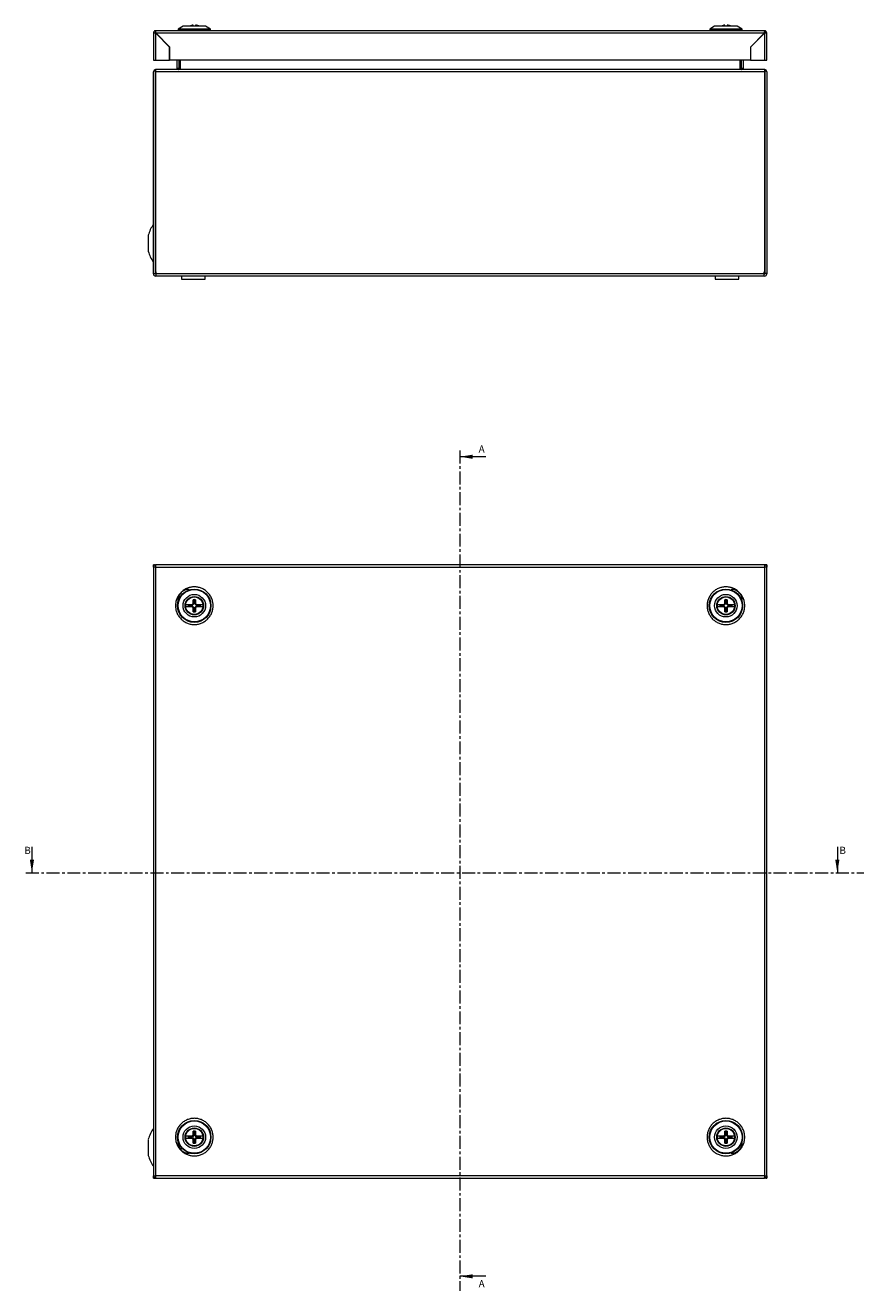
# Model space of a CAD drawing. Units: millimetres. Extents: x 7256 to 10330, y -494 to 1623.
# Drawn here: x 7817 to 8227, y -173 to 447 of the extents above; entities that cross this region are included whole.
import ezdxf

# ---------------------------------------------------------------- set-up
doc = ezdxf.new("R2010")
doc.units = ezdxf.units.MM
doc.linetypes.add('CENTER', pattern=[10.16, 6.35, -1.27, 1.27, -1.27])
doc.styles.add('SLDTEXTSTYLE0', font='TXT', dxfattribs={"width": 0.75})

msp = doc.modelspace()

# ---------------------------------------------------------------- linework, layer by layer
at = {"color": 7, "linetype": 'Continuous', "lineweight": 15}
for p, q in [((7894.35, 446.12), (7891.97, 444.57)), ((7899.86, 446.12), (7894.35, 446.12)), ((7898.77, 446.5), (7897.69, 446.12)), ((7899.26, 446.5), (7898.77, 446.5)), ((7899.26, 446.12), (7899.26, 446.5)), ((7905.37, 446.12), (7899.86, 446.12)), ((7900.46, 446.5), (7900.46, 446.12)), ((7900.96, 446.5), (7900.46, 446.5)), ((7907.76, 444.57), (7905.37, 446.12)), ((8154.35, 446.12), (8151.97, 444.57)), ((8165.37, 446.12), (8154.35, 446.12)), ((8158.77, 446.5), (8157.69, 446.12)), ((8159.26, 446.5), (8158.77, 446.5)), ((8159.26, 446.12), (8159.26, 446.5)), ((8160.46, 446.5), (8160.46, 446.12)), ((8160.96, 446.5), (8160.46, 446.5)), ((8167.76, 444.57), (8165.37, 446.12)), ((7879.86, 442.77), (7879.86, 429.37)), ((7879.86, 442.77), (7880.86, 442.77)), ((7880.86, 442.87), (7880.86, 443.87)), ((7880.86, 443.87), (7880.86, 443.87)), ((7880.96, 443.87), (7880.86, 443.87)), ((8178.76, 443.87), (7880.96, 443.87)), ((7880.96, 442.77), (8178.76, 442.77)), ((7887.86, 435.87), (7880.96, 442.77)), ((7880.96, 429.37), (7880.96, 442.67)), ((7887.76, 435.87), (7880.96, 442.67)), ((7883.06, 440.68), (7883.11, 440.53)), ((7891.97, 444.57), (7891.97, 444.07)), ((7899.86, 444.57), (7891.97, 444.57)), ((7891.97, 444.07), (7892.18, 443.87)), ((7907.76, 444.07), (7891.97, 444.07)), ((7907.76, 444.57), (7899.86, 444.57)), ((7907.54, 443.87), (7907.76, 444.07)), ((7907.76, 444.07), (7907.76, 444.57)), ((8151.97, 444.57), (8151.97, 444.07)), ((8167.76, 444.57), (8151.97, 444.57)), ((8151.97, 444.07), (8152.18, 443.87)), ((8159.86, 444.07), (8151.97, 444.07)), ((8167.76, 444.07), (8159.86, 444.07)), ((8167.54, 443.87), (8167.76, 444.07)), ((8167.76, 444.07), (8167.76, 444.57)), ((8178.76, 442.77), (8171.86, 435.87)), ((8178.76, 442.67), (8171.96, 435.87)), ((8176.67, 440.68), (8176.62, 440.53)), ((8178.86, 443.87), (8178.76, 443.87)), ((8178.76, 442.67), (8178.76, 429.37)), ((8178.86, 443.87), (8178.86, 443.87)), ((8178.86, 443.87), (8178.86, 442.87)), ((8179.86, 442.77), (8178.86, 442.77)), ((8179.86, 429.37), (8179.86, 442.77)), ((7887.76, 429.37), (7887.76, 435.87)), ((7887.86, 429.37), (7887.86, 435.87)), ((8171.86, 435.87), (8171.86, 429.37)), ((8171.96, 435.87), (8171.96, 429.37)), ((7879.86, 429.37), (7880.96, 429.37)), ((7880.96, 429.37), (7887.76, 429.37)), ((8171.86, 429.37), (7887.86, 429.37)), ((7891.45, 425.42), (7891.45, 429.37)), ((7892.45, 425.42), (7892.45, 429.37)), ((7892.86, 429.37), (7892.86, 425.42)), ((8166.86, 425.42), (8166.86, 429.37)), ((8167.28, 429.37), (8167.28, 425.42)), ((8168.28, 429.37), (8168.28, 425.42)), ((8171.96, 429.37), (8178.76, 429.37)), ((8178.76, 429.37), (8179.86, 429.37)), ((7879.86, 325.12), (7879.86, 423.77)), ((7880.37, 424.7), (7880.91, 423.86)), ((7880.86, 424.7), (7880.86, 423.93)), ((8178.86, 423.77), (7880.86, 423.77)), ((7880.86, 423.77), (7880.86, 325.97)), ((7880.86, 325.12), (7880.86, 423.77)), ((8178.8, 424.87), (7880.92, 424.87)), ((7891.45, 424.97), (7891.45, 425.42)), ((7892.45, 425.42), (7891.45, 425.42)), ((7891.45, 424.97), (7892.45, 424.97)), ((7892.86, 425.42), (7892.37, 424.97)), ((7892.45, 424.97), (7892.43, 424.87)), ((7892.45, 425.04), (7892.45, 425.42)), ((8167.35, 424.97), (8166.86, 425.42)), ((8167.28, 425.42), (8167.28, 425.04)), ((8168.28, 425.42), (8167.28, 425.42)), ((8167.28, 424.97), (8168.28, 424.97)), ((8167.3, 424.87), (8167.28, 424.97)), ((8168.28, 425.42), (8168.28, 424.97)), ((8179.36, 424.7), (8178.82, 423.86)), ((8178.86, 423.93), (8178.86, 424.7)), ((8178.86, 423.77), (8178.86, 325.12)), ((8178.86, 325.97), (8178.86, 423.77)), ((8179.86, 423.77), (8179.86, 325.12)), ((7877.36, 343.81), (7877.36, 335.94)), ((7879.86, 325.12), (7880.86, 325.12)), ((7879.86, 324.93), (7879.86, 325.12)), ((7880.86, 325.97), (7881.11, 325.97)), ((7880.86, 324.93), (7880.86, 325.12)), ((7881.11, 324.83), (7880.96, 324.83)), ((7881.11, 323.83), (7880.96, 323.83)), ((7881.11, 325.97), (7881.11, 324.93)), ((8178.61, 324.93), (7881.11, 324.93)), ((7881.11, 324.93), (7881.11, 323.83)), ((8178.61, 323.83), (7881.11, 323.83)), ((7893.61, 323.83), (7893.61, 322.33)), ((7893.61, 322.33), (7905.11, 322.33)), ((7905.11, 322.33), (7905.11, 323.83)), ((7905.11, 322.33), (7905.11, 323.83)), ((8154.61, 323.83), (8154.61, 322.33)), ((8154.61, 322.33), (8166.11, 322.33)), ((8166.11, 322.33), (8166.11, 323.83)), ((8166.11, 322.33), (8166.11, 323.83)), ((8178.61, 325.97), (8178.86, 325.97)), ((8178.61, 324.93), (8178.61, 325.97)), ((8178.61, 323.83), (8178.61, 324.93)), ((8178.76, 324.83), (8178.61, 324.83)), ((8178.76, 323.83), (8178.61, 323.83)), ((8179.86, 325.12), (8178.86, 325.12)), ((8178.86, 325.12), (8178.86, 324.93)), ((8179.86, 325.12), (8179.86, 324.93)), ((7879.86, 181.47), (7879.86, 182.57)), ((7880.37, 182.57), (7879.86, 182.57)), ((7879.86, 181.47), (7879.86, -116.33)), ((7880.86, 181.47), (7879.86, 181.47)), ((7880.37, 182.37), (7880.37, 182.57)), ((7880.37, 182.57), (7880.91, 182.57)), ((7880.86, 181.47), (7880.96, 181.47)), ((7880.91, 182.57), (7880.96, 182.57)), ((8178.76, 182.57), (7880.96, 182.57)), ((7880.96, -116.33), (7880.96, 181.47)), ((7880.96, 181.47), (8178.76, 181.47)), ((8178.76, 182.57), (8178.82, 182.57)), ((8178.76, 181.47), (8178.76, -116.33)), ((8178.76, 181.47), (8178.86, 181.47)), ((8179.36, 182.57), (8178.82, 182.57)), ((8179.86, 181.47), (8178.86, 181.47)), ((8179.36, 182.57), (8179.36, 182.37)), ((8179.86, 182.57), (8179.36, 182.57)), ((8179.86, 182.57), (8179.86, 181.47)), ((8179.86, -116.33), (8179.86, 181.47)), ((7896.92, 163.17), (7897.27, 162.76)), ((7897.27, 162.37), (7896.92, 161.97)), ((7898.93, 162.76), (7897.27, 162.76)), ((7897.27, 162.37), (7898.93, 162.37)), ((7898.77, 163.17), (7899.26, 163.66)), ((7898.77, 163.17), (7898.93, 162.76)), ((7898.93, 162.37), (7898.77, 161.97)), ((7899.26, 161.47), (7898.77, 161.97)), ((7899.66, 163.5), (7898.93, 162.76)), ((7898.93, 162.37), (7899.66, 161.64)), ((7899.26, 163.66), (7899.26, 165.51)), ((7899.26, 165.51), (7899.66, 165.16)), ((7899.66, 163.5), (7899.26, 163.66)), ((7899.26, 161.47), (7899.66, 161.64)), ((7899.26, 159.63), (7899.26, 161.47)), ((7899.66, 165.16), (7899.66, 163.5)), ((7899.66, 161.64), (7899.66, 159.98)), ((7900.06, 165.16), (7900.46, 165.51)), ((7900.06, 163.5), (7900.06, 165.16)), ((7900.46, 163.66), (7900.06, 163.5)), ((7900.79, 162.76), (7900.06, 163.5)), ((7900.06, 161.64), (7900.79, 162.37)), ((7900.06, 161.64), (7900.46, 161.47)), ((7900.06, 159.98), (7900.06, 161.64)), ((7900.46, 165.51), (7900.46, 163.66)), ((7900.46, 163.66), (7900.96, 163.17)), ((7900.96, 161.97), (7900.46, 161.47)), ((7900.46, 161.47), (7900.46, 159.63)), ((7900.79, 162.76), (7900.96, 163.17)), ((7902.45, 162.76), (7900.79, 162.76)), ((7900.96, 161.97), (7900.79, 162.37)), ((7900.79, 162.37), (7902.45, 162.37)), ((7902.45, 162.76), (7902.8, 163.17)), ((7902.45, 162.37), (7902.8, 161.97)), ((8157.27, 162.76), (8156.92, 163.17)), ((8157.27, 162.37), (8156.92, 161.97)), ((8158.93, 162.76), (8157.27, 162.76)), ((8157.27, 162.37), (8158.93, 162.37)), ((8158.77, 163.17), (8159.26, 163.66)), ((8158.77, 163.17), (8158.93, 162.76)), ((8158.93, 162.37), (8158.77, 161.97)), ((8159.26, 161.47), (8158.77, 161.97)), ((8159.66, 163.5), (8158.93, 162.76)), ((8158.93, 162.37), (8159.66, 161.64)), ((8159.26, 163.66), (8159.26, 165.51)), ((8159.26, 165.51), (8159.66, 165.16)), ((8159.66, 163.5), (8159.26, 163.66)), ((8159.26, 161.47), (8159.66, 161.64)), ((8159.26, 159.63), (8159.26, 161.47)), ((8159.66, 165.16), (8159.66, 163.5)), ((8159.66, 161.64), (8159.66, 159.98)), ((8160.06, 165.16), (8160.46, 165.51)), ((8160.06, 163.5), (8160.06, 165.16)), ((8160.46, 163.66), (8160.06, 163.5)), ((8160.79, 162.76), (8160.06, 163.5)), ((8160.06, 161.64), (8160.79, 162.37)), ((8160.06, 159.98), (8160.06, 161.64)), ((8160.06, 161.64), (8160.46, 161.47)), ((8160.46, 165.51), (8160.46, 163.66)), ((8160.46, 163.66), (8160.96, 163.17)), ((8160.96, 161.97), (8160.46, 161.47)), ((8160.46, 161.47), (8160.46, 159.63)), ((8160.79, 162.76), (8160.96, 163.17)), ((8162.45, 162.76), (8160.79, 162.76)), ((8160.96, 161.97), (8160.79, 162.37)), ((8160.79, 162.37), (8162.45, 162.37)), ((8162.45, 162.76), (8162.8, 163.17)), ((8162.8, 161.97), (8162.45, 162.37)), ((7899.66, 159.98), (7899.26, 159.63)), ((7900.46, 159.63), (7900.06, 159.98)), ((8159.66, 159.98), (8159.26, 159.63)), ((8160.46, 159.63), (8160.06, 159.98)), ((7877.36, -98.5), (7877.36, -106.37)), ((7896.92, -96.83), (7897.27, -97.24)), ((7897.27, -97.63), (7896.92, -98.03)), ((7898.93, -97.24), (7897.27, -97.24)), ((7897.27, -97.63), (7898.93, -97.63)), ((7898.77, -96.83), (7899.26, -96.34)), ((7898.77, -96.83), (7898.93, -97.24)), ((7898.93, -97.63), (7898.77, -98.03)), ((7899.26, -98.53), (7898.77, -98.03)), ((7899.66, -96.5), (7898.93, -97.24)), ((7898.93, -97.63), (7899.66, -98.36)), ((7899.26, -96.34), (7899.26, -94.49)), ((7899.26, -94.49), (7899.66, -94.84)), ((7899.66, -96.5), (7899.26, -96.34)), ((7899.26, -98.53), (7899.66, -98.36)), ((7899.26, -100.37), (7899.26, -98.53)), ((7899.66, -94.84), (7899.66, -96.5)), ((7899.66, -98.36), (7899.66, -100.02)), ((7900.06, -94.84), (7900.46, -94.49)), ((7900.06, -96.5), (7900.06, -94.84)), ((7900.46, -96.34), (7900.06, -96.5)), ((7900.79, -97.24), (7900.06, -96.5)), ((7900.06, -98.36), (7900.79, -97.63)), ((7900.06, -100.02), (7900.06, -98.36)), ((7900.06, -98.36), (7900.46, -98.53)), ((7900.46, -94.49), (7900.46, -96.34)), ((7900.46, -96.34), (7900.96, -96.83)), ((7900.96, -98.03), (7900.46, -98.53)), ((7900.46, -98.53), (7900.46, -100.37)), ((7900.79, -97.24), (7900.96, -96.83)), ((7902.45, -97.24), (7900.79, -97.24)), ((7900.96, -98.03), (7900.79, -97.63)), ((7900.79, -97.63), (7902.45, -97.63)), ((7902.45, -97.24), (7902.8, -96.83)), ((7902.45, -97.63), (7902.8, -98.03)), ((8157.27, -97.24), (8156.92, -96.83)), ((8157.27, -97.63), (8156.92, -98.03)), ((8158.93, -97.24), (8157.27, -97.24)), ((8157.27, -97.63), (8158.93, -97.63)), ((8158.77, -96.83), (8159.26, -96.34)), ((8158.77, -96.83), (8158.93, -97.24)), ((8158.93, -97.63), (8158.77, -98.03)), ((8159.26, -98.53), (8158.77, -98.03)), ((8159.66, -96.5), (8158.93, -97.24)), ((8158.93, -97.63), (8159.66, -98.36)), ((8159.26, -96.34), (8159.26, -94.49)), ((8159.26, -94.49), (8159.66, -94.84)), ((8159.66, -96.5), (8159.26, -96.34)), ((8159.26, -98.53), (8159.66, -98.36)), ((8159.26, -100.37), (8159.26, -98.53)), ((8159.66, -94.84), (8159.66, -96.5)), ((8159.66, -98.36), (8159.66, -100.02)), ((8160.06, -94.84), (8160.46, -94.49)), ((8160.06, -96.5), (8160.06, -94.84)), ((8160.46, -96.34), (8160.06, -96.5)), ((8160.79, -97.24), (8160.06, -96.5)), ((8160.06, -98.36), (8160.79, -97.63)), ((8160.06, -98.36), (8160.46, -98.53)), ((8160.06, -100.02), (8160.06, -98.36)), ((8160.46, -94.49), (8160.46, -96.34)), ((8160.46, -96.34), (8160.96, -96.83)), ((8160.96, -98.03), (8160.46, -98.53)), ((8160.46, -98.53), (8160.46, -100.37)), ((8160.79, -97.24), (8160.96, -96.83)), ((8162.45, -97.24), (8160.79, -97.24)), ((8160.96, -98.03), (8160.79, -97.63)), ((8160.79, -97.63), (8162.45, -97.63)), ((8162.45, -97.24), (8162.8, -96.83)), ((8162.8, -98.03), (8162.45, -97.63)), ((7899.66, -100.02), (7899.26, -100.37)), ((7900.46, -100.37), (7900.06, -100.02)), ((8159.66, -100.02), (8159.26, -100.37)), ((8160.46, -100.37), (8160.06, -100.02)), ((7879.86, -117.43), (7879.86, -116.33)), ((7879.86, -116.33), (7880.86, -116.33)), ((7879.86, -117.43), (7880.37, -117.43)), ((7880.37, -117.43), (7880.37, -117.23)), ((7880.37, -117.43), (7880.91, -117.43)), ((7880.96, -116.33), (7880.86, -116.33)), ((7880.96, -117.43), (7880.91, -117.43)), ((8178.76, -116.33), (7880.96, -116.33)), ((7880.96, -117.43), (8178.76, -117.43)), ((8178.86, -116.33), (8178.76, -116.33)), ((8178.82, -117.43), (8178.76, -117.43)), ((8179.36, -117.43), (8178.82, -117.43)), ((8178.86, -116.33), (8179.86, -116.33)), ((8179.36, -117.23), (8179.36, -117.43)), ((8179.36, -117.43), (8179.86, -117.43)), ((8179.86, -116.33), (8179.86, -117.43))]:
    msp.add_line(p, q, dxfattribs=at)
at = {"color": 8, "linetype": 'Continuous', "lineweight": 15}
msp.add_line((7892.45, 424.97), (8167.28, 424.97), dxfattribs=at)
at = {"color": 7, "linetype": 'CENTER', "lineweight": 0}
for p, q in [((8029.72, 238.44), (8029.72, -172.55)), ((7817.44, 31.93), (8227.24, 31.93))]:
    msp.add_line(p, q, dxfattribs=at)
at = {"color": 7, "linetype": 'Continuous', "lineweight": 0}
for p, q in [((8042.42, 235.44), (8029.72, 235.44)), ((7820.44, 44.63), (7820.44, 31.93)), ((8214.35, 44.63), (8214.35, 31.93)), ((8042.42, -165.52), (8029.72, -165.52))]:
    msp.add_line(p, q, dxfattribs=at)
at = {"color": 7, "linetype": 'Continuous', "lineweight": 15, "flags": 128}
for points in [[(7885.48, 438.16), (7885.6, 438.12), (7885.63, 438.1)], [(8174.25, 438.16), (8174.13, 438.12), (8174.09, 438.1)]]:
    msp.add_lwpolyline(points, dxfattribs=at)
at = {"color": 7, "linetype": 'Continuous', "lineweight": 15}
for centre, radius in [((7899.86, 162.57), 8.15), ((7899.86, 162.57), 7.9), ((7899.86, 162.57), 5.51), ((8159.86, 162.57), 8.15), ((8159.86, 162.57), 7.9), ((8159.86, 162.57), 5.51), ((7899.86, 162.57), 4.5), ((7899.86, 162.57), 4.4), ((7899.86, 162.57), 4.25), ((8159.86, 162.57), 4.5), ((8159.86, 162.57), 4.4), ((8159.86, 162.57), 4.25), ((7899.86, -97.43), 8.15), ((7899.86, -97.43), 7.9), ((7899.86, -97.43), 5.51), ((8159.86, -97.43), 8.15), ((8159.86, -97.43), 7.9), ((8159.86, -97.43), 5.51), ((7899.86, -97.43), 4.5), ((7899.86, -97.43), 4.4), ((7899.86, -97.43), 4.25), ((8159.86, -97.43), 4.5), ((8159.86, -97.43), 4.4), ((8159.86, -97.43), 4.25)]:
    msp.add_circle(centre, radius, dxfattribs=at)
for centre, radius, start, end in [((7880.96, 442.77), 1.1, 95.21591, 180), ((7880.96, 442.77), 0.1, 126.88182, 180), ((8178.76, 442.77), 0.1, 0, 53.11818), ((8178.76, 442.77), 1.1, 0, 84.78409), ((7880.96, 423.77), 1.1, 122.70422, 180), ((7880.96, 423.77), 0.1, 122.70422, 180), ((8178.76, 423.77), 0.1, 0, 57.29578), ((8178.76, 423.77), 1.1, 0, 57.29578), ((7892.62, 339.87), 15.76, 144.41446, 165.54138), ((7892.62, 339.87), 15.76, 194.45862, 215.56742), ((7880.96, 324.93), 1.1, 180, 270), ((7880.96, 324.93), 0.1, 180, 270), ((8178.76, 324.93), 0.1, 270, 0), ((8178.76, 324.93), 1.1, 270, 0), ((7897.36, 165.07), 5.5, 90, 180), ((8162.36, 165.07), 5.5, 0, 90), ((7899.86, 162.57), 3, 168.46304, 191.53696), ((7899.86, 162.57), 2.6, 175.62755, 184.37245), ((7899.86, 162.57), 3, 78.46304, 101.53696), ((7899.86, 162.57), 2.6, 85.62755, 94.37245), ((7899.86, 162.57), 2.6, 355.62755, 4.37245), ((7899.86, 162.57), 3, 348.46304, 11.53696), ((8159.86, 162.57), 3, 168.46304, 191.53696), ((8159.86, 162.57), 2.6, 175.62755, 184.37245), ((8159.86, 162.57), 3, 78.46304, 101.53696), ((8159.86, 162.57), 2.6, 85.62755, 94.37245), ((8159.86, 162.57), 2.6, 355.62755, 4.37245), ((8159.86, 162.57), 3, 348.46304, 11.53696), ((7899.86, 162.57), 3, 258.46304, 281.53696), ((7899.86, 162.57), 2.6, 265.62755, 274.37245), ((8159.86, 162.57), 3, 258.46304, 281.53696), ((8159.86, 162.57), 2.6, 265.62755, 274.37245), ((7892.62, -102.43), 15.76, 144.06385, 165.54138), ((7899.86, -97.43), 3, 168.46304, 191.53696), ((7899.86, -97.43), 2.6, 175.62755, 184.37245), ((7899.86, -97.43), 3, 78.46304, 101.53696), ((7899.86, -97.43), 2.6, 85.62755, 94.37245), ((7899.86, -97.43), 2.6, 355.62755, 4.37245), ((7899.86, -97.43), 3, 348.46304, 11.53696), ((8159.86, -97.43), 3, 168.46304, 191.53696), ((8159.86, -97.43), 2.6, 175.62755, 184.37245), ((8159.86, -97.43), 3, 78.46304, 101.53696), ((8159.86, -97.43), 2.6, 85.62755, 94.37245), ((8159.86, -97.43), 2.6, 355.62755, 4.37245), ((8159.86, -97.43), 3, 348.46304, 11.53696), ((7897.36, -99.93), 5.5, 180, 270), ((7899.86, -97.43), 3, 258.46304, 281.53696), ((7899.86, -97.43), 2.6, 265.62755, 274.37245), ((8159.86, -97.43), 3, 258.46304, 281.53696), ((8159.86, -97.43), 2.6, 265.62755, 274.37245), ((8162.36, -99.93), 5.5, 270, 0), ((7892.62, -102.43), 15.76, 194.45862, 215.94269)]:
    msp.add_arc(centre, radius, start, end, dxfattribs=at)
for points, knots in [([(7902.22, 446.12), (7902.18, 446.15), (7901.8, 446.38), (7901.35, 446.44), (7900.96, 446.5)], [0, 0, 0, 0, 0.119508, 1, 1, 1, 1]), ([(8162.22, 446.12), (8162.18, 446.15), (8161.8, 446.38), (8161.35, 446.44), (8160.96, 446.5)], [0, 0, 0, 0, 0.11951, 1, 1, 1, 1]), ([(7880.96, 442.67), (7880.82, 442.68), (7880.53, 442.7), (7880.17, 442.72), (7879.91, 442.75), (7879.88, 442.77), (7879.86, 442.77)], [0, 0, 0, 0, 0.249998, 0.5, 0.750002, 1, 1, 1, 1]), ([(7880.86, 443.87), (7880.87, 443.86), (7880.89, 443.82), (7880.91, 443.57), (7880.94, 443.21), (7880.95, 442.92), (7880.96, 442.77)], [0, 0, 0, 0, 0.249996, 0.499997, 0.749998, 1, 1, 1, 1]), ([(7880.96, 442.77), (7880.95, 442.79), (7880.94, 442.81), (7880.91, 442.85), (7880.89, 442.87), (7880.87, 442.87), (7880.86, 442.87)], [0, 0, 0, 0, 0.250007, 0.499978, 0.749993, 1, 1, 1, 1]), ([(7880.86, 442.77), (7880.86, 442.77), (7880.87, 442.75), (7880.89, 442.72), (7880.92, 442.7), (7880.95, 442.68), (7880.96, 442.67)], [0, 0, 0, 0, 0.250007, 0.5, 0.750015, 1, 1, 1, 1]), ([(8178.76, 442.77), (8178.77, 442.92), (8178.79, 443.21), (8178.81, 443.57), (8178.84, 443.82), (8178.85, 443.86), (8178.86, 443.87)], [0, 0, 0, 0, 0.250002, 0.500003, 0.750004, 1, 1, 1, 1]), ([(8178.86, 442.87), (8178.85, 442.87), (8178.84, 442.87), (8178.81, 442.85), (8178.79, 442.81), (8178.77, 442.79), (8178.76, 442.77)], [0, 0, 0, 0, 0.250007, 0.500022, 0.749993, 1, 1, 1, 1]), ([(8179.86, 442.77), (8179.85, 442.77), (8179.81, 442.75), (8179.56, 442.72), (8179.2, 442.7), (8178.91, 442.68), (8178.76, 442.67)], [0, 0, 0, 0, 0.249998, 0.5, 0.750002, 1, 1, 1, 1]), ([(8178.76, 442.67), (8178.78, 442.68), (8178.8, 442.7), (8178.84, 442.72), (8178.86, 442.75), (8178.86, 442.77), (8178.86, 442.77)], [0, 0, 0, 0, 0.249985, 0.5, 0.749993, 1, 1, 1, 1]), ([(7880.37, 424.7), (7880.42, 424.73), (7880.51, 424.78), (7880.69, 424.85), (7880.83, 424.86), (7880.92, 424.87)], [0, 0, 0, 0, 0.279185, 0.558393, 1, 1, 1, 1]), ([(7891.45, 424.97), (7891.45, 424.95), (7891.44, 424.92), (7891.4, 424.88), (7891.37, 424.87), (7891.35, 424.87)], [0, 0, 0, 0, 0.5, 0.5, 1, 1, 1, 1]), ([(7892.2, 424.87), (7892.23, 424.87), (7892.26, 424.88), (7892.32, 424.92), (7892.35, 424.95), (7892.37, 424.97)], [0, 0, 0, 0, 0.5, 0.5, 1, 1, 1, 1]), ([(8167.35, 424.97), (8167.38, 424.95), (8167.41, 424.92), (8167.47, 424.88), (8167.49, 424.87), (8167.52, 424.87)], [0, 0, 0, 0, 0.5, 0.5, 1, 1, 1, 1]), ([(8168.38, 424.87), (8168.35, 424.87), (8168.32, 424.88), (8168.29, 424.92), (8168.28, 424.95), (8168.28, 424.97)], [0, 0, 0, 0, 0.5, 0.5, 1, 1, 1, 1]), ([(7879.86, 181.47), (7879.88, 181.61), (7879.91, 181.9), (7880.17, 182.26), (7880.53, 182.52), (7880.82, 182.55), (7880.96, 182.57)], [0, 0, 0, 0, 0.249998, 0.5, 0.750002, 1, 1, 1, 1]), ([(7880.96, 182.57), (7880.95, 182.55), (7880.94, 182.52), (7880.91, 182.26), (7880.89, 181.9), (7880.87, 181.61), (7880.86, 181.47)], [0, 0, 0, 0, 0.250002, 0.500003, 0.750004, 1, 1, 1, 1]), ([(8178.86, 181.47), (8178.85, 181.61), (8178.84, 181.9), (8178.81, 182.26), (8178.79, 182.52), (8178.77, 182.55), (8178.76, 182.57)], [0, 0, 0, 0, 0.249996, 0.499997, 0.749998, 1, 1, 1, 1]), ([(8178.76, 182.57), (8178.91, 182.55), (8179.2, 182.52), (8179.56, 182.26), (8179.81, 181.9), (8179.85, 181.61), (8179.86, 181.47)], [0, 0, 0, 0, 0.249998, 0.5, 0.750002, 1, 1, 1, 1]), ([(7909.07, 162.57), (7909.04, 163.13), (7908.98, 164.28), (7908.47, 166), (7907.62, 167.65), (7906.42, 169.12), (7904.95, 170.32), (7903.3, 171.17), (7901.58, 171.67), (7899.86, 171.83), (7898.14, 171.67), (7896.43, 171.17), (7894.78, 170.32), (7893.31, 169.12), (7892.11, 167.65), (7891.26, 166), (7890.75, 164.28), (7890.68, 163.13), (7890.65, 162.57)], [0, 0, 0, 0, 0.058258, 0.120006, 0.18432, 0.25, 0.31568, 0.379994, 0.441742, 0.5, 0.558258, 0.620006, 0.68432, 0.75, 0.815679, 0.879994, 0.941742, 1, 1, 1, 1]), ([(8169.07, 162.57), (8169.04, 163.13), (8168.98, 164.28), (8168.47, 166), (8167.62, 167.65), (8166.42, 169.12), (8164.95, 170.32), (8163.3, 171.17), (8161.58, 171.67), (8159.86, 171.83), (8158.14, 171.67), (8156.43, 171.17), (8154.78, 170.32), (8153.31, 169.12), (8152.11, 167.65), (8151.26, 166), (8150.75, 164.28), (8150.68, 163.13), (8150.65, 162.57)], [0, 0, 0, 0, 0.058258, 0.120006, 0.184321, 0.25, 0.31568, 0.379994, 0.441742, 0.5, 0.558258, 0.620006, 0.68432, 0.75, 0.81568, 0.879994, 0.941742, 1, 1, 1, 1]), ([(7890.65, 162.57), (7890.68, 162), (7890.75, 160.85), (7891.26, 159.13), (7892.11, 157.48), (7893.31, 156.01), (7894.78, 154.81), (7896.43, 153.96), (7898.14, 153.46), (7899.86, 153.31), (7901.58, 153.46), (7903.3, 153.96), (7904.95, 154.81), (7906.42, 156.01), (7907.62, 157.48), (7908.47, 159.13), (7908.98, 160.85), (7909.04, 162), (7909.07, 162.57)], [0, 0, 0, 0, 0.058258, 0.120005, 0.18432, 0.25, 0.31568, 0.379994, 0.441742, 0.5, 0.558258, 0.620006, 0.684321, 0.75, 0.81568, 0.879994, 0.941742, 1, 1, 1, 1]), ([(7895.75, 161.97), (7895.73, 162.17), (7895.69, 162.57), (7895.73, 162.97), (7895.75, 163.17)], [0, 0, 0, 0, 0.499994, 1, 1, 1, 1]), ([(7895.75, 163.17), (7896.36, 163.17), (7897.29, 163.17), (7898.38, 163.17), (7898.77, 163.17)], [0, 0, 0, 0, 0.650955, 1, 1, 1, 1]), ([(7898.77, 161.97), (7898.06, 161.97), (7896.96, 161.97), (7896.07, 161.97), (7895.75, 161.97)], [0, 0, 0, 0, 0.650951, 1, 1, 1, 1]), ([(7900.96, 163.17), (7901.67, 163.17), (7902.76, 163.17), (7903.66, 163.17), (7903.97, 163.17)], [0, 0, 0, 0, 0.650951, 1, 1, 1, 1]), ([(7903.97, 161.97), (7903.37, 161.97), (7902.44, 161.97), (7901.34, 161.97), (7900.96, 161.97)], [0, 0, 0, 0, 0.650951, 1, 1, 1, 1]), ([(7903.97, 163.17), (7903.99, 162.97), (7904.04, 162.57), (7903.99, 162.17), (7903.97, 161.97)], [0, 0, 0, 0, 0.500006, 1, 1, 1, 1]), ([(8150.65, 162.57), (8150.68, 162), (8150.75, 160.85), (8151.26, 159.13), (8152.11, 157.48), (8153.31, 156.01), (8154.78, 154.81), (8156.43, 153.96), (8158.14, 153.46), (8159.86, 153.31), (8161.58, 153.46), (8163.3, 153.96), (8164.95, 154.81), (8166.42, 156.01), (8167.62, 157.48), (8168.47, 159.13), (8168.98, 160.85), (8169.04, 162), (8169.07, 162.57)], [0, 0, 0, 0, 0.058258, 0.1200055, 0.1843203, 0.2499999, 0.3156795, 0.3799943, 0.4417419, 0.4999998, 0.5582578, 0.6200059, 0.6843204, 0.75, 0.8156796, 0.8799945, 0.9417421, 1, 1, 1, 1]), ([(8155.75, 161.97), (8155.73, 162.17), (8155.69, 162.57), (8155.73, 162.97), (8155.75, 163.17)], [0, 0, 0, 0, 0.499994, 1, 1, 1, 1]), ([(8155.75, 163.17), (8156.36, 163.17), (8157.29, 163.17), (8158.38, 163.17), (8158.77, 163.17)], [0, 0, 0, 0, 0.650951, 1, 1, 1, 1]), ([(8158.77, 161.97), (8158.06, 161.97), (8156.96, 161.97), (8156.07, 161.97), (8155.75, 161.97)], [0, 0, 0, 0, 0.650951, 1, 1, 1, 1]), ([(8160.96, 163.17), (8161.67, 163.17), (8162.76, 163.17), (8163.66, 163.17), (8163.97, 163.17)], [0, 0, 0, 0, 0.650951, 1, 1, 1, 1]), ([(8163.97, 161.97), (8163.37, 161.97), (8162.44, 161.97), (8161.34, 161.97), (8160.96, 161.97)], [0, 0, 0, 0, 0.650955, 1, 1, 1, 1]), ([(8163.97, 163.17), (8163.99, 162.97), (8164.04, 162.57), (8163.99, 162.17), (8163.97, 161.97)], [0, 0, 0, 0, 0.500006, 1, 1, 1, 1]), ([(7909.07, -97.43), (7909.04, -96.87), (7908.98, -95.72), (7908.47, -94), (7907.62, -92.35), (7906.42, -90.88), (7904.95, -89.68), (7903.3, -88.83), (7901.58, -88.33), (7899.86, -88.17), (7898.14, -88.33), (7896.43, -88.83), (7894.78, -89.68), (7893.31, -90.88), (7892.11, -92.35), (7891.26, -94), (7890.75, -95.72), (7890.68, -96.87), (7890.65, -97.43)], [0, 0, 0, 0, 0.058258, 0.1200055, 0.1843203, 0.2499999, 0.3156795, 0.3799943, 0.4417419, 0.4999998, 0.5582578, 0.6200059, 0.6843204, 0.75, 0.8156796, 0.8799945, 0.9417421, 1, 1, 1, 1]), ([(8169.07, -97.43), (8169.04, -96.87), (8168.98, -95.72), (8168.47, -94), (8167.62, -92.35), (8166.42, -90.88), (8164.95, -89.68), (8163.3, -88.83), (8161.58, -88.33), (8159.86, -88.17), (8158.14, -88.33), (8156.43, -88.83), (8154.78, -89.68), (8153.31, -90.88), (8152.11, -92.35), (8151.26, -94), (8150.75, -95.72), (8150.68, -96.87), (8150.65, -97.43)], [0, 0, 0, 0, 0.058258, 0.120005, 0.18432, 0.25, 0.31568, 0.379994, 0.441742, 0.5, 0.558258, 0.620006, 0.684321, 0.75, 0.81568, 0.879994, 0.941742, 1, 1, 1, 1]), ([(7890.65, -97.43), (7890.68, -98), (7890.75, -99.15), (7891.26, -100.87), (7892.11, -102.52), (7893.31, -103.99), (7894.78, -105.19), (7896.43, -106.04), (7898.14, -106.54), (7899.86, -106.69), (7901.58, -106.54), (7903.3, -106.04), (7904.95, -105.19), (7906.42, -103.99), (7907.62, -102.52), (7908.47, -100.87), (7908.98, -99.15), (7909.04, -98), (7909.07, -97.43)], [0, 0, 0, 0, 0.058258, 0.120006, 0.184321, 0.25, 0.31568, 0.379994, 0.441742, 0.5, 0.558258, 0.620006, 0.68432, 0.75, 0.81568, 0.879994, 0.941742, 1, 1, 1, 1]), ([(7895.75, -98.03), (7895.73, -97.83), (7895.69, -97.43), (7895.73, -97.03), (7895.75, -96.83)], [0, 0, 0, 0, 0.500006, 1, 1, 1, 1]), ([(7895.75, -96.83), (7896.36, -96.83), (7897.29, -96.83), (7898.38, -96.83), (7898.77, -96.83)], [0, 0, 0, 0, 0.650955, 1, 1, 1, 1]), ([(7898.77, -98.03), (7898.06, -98.03), (7896.96, -98.03), (7896.07, -98.03), (7895.75, -98.03)], [0, 0, 0, 0, 0.650951, 1, 1, 1, 1]), ([(7900.96, -96.83), (7901.67, -96.83), (7902.76, -96.83), (7903.66, -96.83), (7903.97, -96.83)], [0, 0, 0, 0, 0.650951, 1, 1, 1, 1]), ([(7903.97, -98.03), (7903.37, -98.03), (7902.44, -98.03), (7901.34, -98.03), (7900.96, -98.03)], [0, 0, 0, 0, 0.650951, 1, 1, 1, 1]), ([(7903.97, -96.83), (7903.99, -97.03), (7904.04, -97.43), (7903.99, -97.83), (7903.97, -98.03)], [0, 0, 0, 0, 0.499994, 1, 1, 1, 1]), ([(8150.65, -97.43), (8150.68, -98), (8150.75, -99.15), (8151.26, -100.87), (8152.11, -102.52), (8153.31, -103.99), (8154.78, -105.19), (8156.43, -106.04), (8158.14, -106.54), (8159.86, -106.69), (8161.58, -106.54), (8163.3, -106.04), (8164.95, -105.19), (8166.42, -103.99), (8167.62, -102.52), (8168.47, -100.87), (8168.98, -99.15), (8169.04, -98), (8169.07, -97.43)], [0, 0, 0, 0, 0.058258, 0.120006, 0.18432, 0.25, 0.31568, 0.379994, 0.441742, 0.5, 0.558258, 0.620006, 0.68432, 0.75, 0.815679, 0.879994, 0.941742, 1, 1, 1, 1]), ([(8155.75, -98.03), (8155.73, -97.83), (8155.69, -97.43), (8155.73, -97.03), (8155.75, -96.83)], [0, 0, 0, 0, 0.500006, 1, 1, 1, 1]), ([(8155.75, -96.83), (8156.36, -96.83), (8157.29, -96.83), (8158.38, -96.83), (8158.77, -96.83)], [0, 0, 0, 0, 0.650951, 1, 1, 1, 1]), ([(8158.77, -98.03), (8158.06, -98.03), (8156.96, -98.03), (8156.07, -98.03), (8155.75, -98.03)], [0, 0, 0, 0, 0.650951, 1, 1, 1, 1]), ([(8160.96, -96.83), (8161.67, -96.83), (8162.76, -96.83), (8163.66, -96.83), (8163.97, -96.83)], [0, 0, 0, 0, 0.650951, 1, 1, 1, 1]), ([(8163.97, -98.03), (8163.37, -98.03), (8162.44, -98.03), (8161.34, -98.03), (8160.96, -98.03)], [0, 0, 0, 0, 0.650955, 1, 1, 1, 1]), ([(8163.97, -96.83), (8163.99, -97.03), (8164.04, -97.43), (8163.99, -97.83), (8163.97, -98.03)], [0, 0, 0, 0, 0.499994, 1, 1, 1, 1]), ([(7880.96, -117.43), (7880.82, -117.42), (7880.53, -117.38), (7880.17, -117.13), (7879.91, -116.77), (7879.88, -116.48), (7879.86, -116.33)], [0, 0, 0, 0, 0.249998, 0.5, 0.750002, 1, 1, 1, 1]), ([(7880.86, -116.33), (7880.87, -116.48), (7880.89, -116.77), (7880.91, -117.13), (7880.94, -117.38), (7880.95, -117.42), (7880.96, -117.43)], [0, 0, 0, 0, 0.249996, 0.499997, 0.749998, 1, 1, 1, 1]), ([(8178.76, -117.43), (8178.77, -117.42), (8178.79, -117.38), (8178.81, -117.13), (8178.84, -116.77), (8178.85, -116.48), (8178.86, -116.33)], [0, 0, 0, 0, 0.250002, 0.500003, 0.750004, 1, 1, 1, 1]), ([(8179.86, -116.33), (8179.85, -116.48), (8179.81, -116.77), (8179.56, -117.13), (8179.2, -117.38), (8178.91, -117.42), (8178.76, -117.43)], [0, 0, 0, 0, 0.249998, 0.5, 0.750002, 1, 1, 1, 1])]:
    msp.add_open_spline(points, degree=3, knots=knots, dxfattribs=at)
for points in [[(7880.92, 424.87), (7880.9, 424.87), (7880.88, 424.81), (7880.86, 424.7)], [(8178.76, 424.87), (8178.97, 424.87), (8179.18, 424.81), (8179.36, 424.7)], [(8178.86, 424.7), (8178.84, 424.81), (8178.82, 424.87), (8178.8, 424.87)]]:
    msp.add_open_spline(points, degree=3, dxfattribs=at)
at = {"color": 7, "linetype": 'Continuous', "lineweight": 0}
for points in [[(8029.72, 235.44), (8036.07, 234.42), (8036.07, 236.46)], [(7820.44, 31.93), (7821.46, 38.28), (7819.42, 38.28)], [(8214.35, 31.93), (8215.36, 38.28), (8213.33, 38.28)], [(8029.72, -165.52), (8036.07, -166.54), (8036.07, -164.51)]]:
    msp.add_solid(points, dxfattribs=at)

# ---------------------------------------------------------------- texts
at = {"color": 7, "linetype": 'Continuous', "char_height": 3.5, "attachment_point": 1, "style": 'SLDTEXTSTYLE0'}
for s, insert in [('A', (8038.93, 241)), ('B', (7816.72, 44.63)), ('B', (8215.41, 44.63)), ('A', (8038.93, -167.37))]:
    msp.add_mtext(s, dxfattribs=dict(at, insert=insert))

doc.saveas('drawing.dxf')
